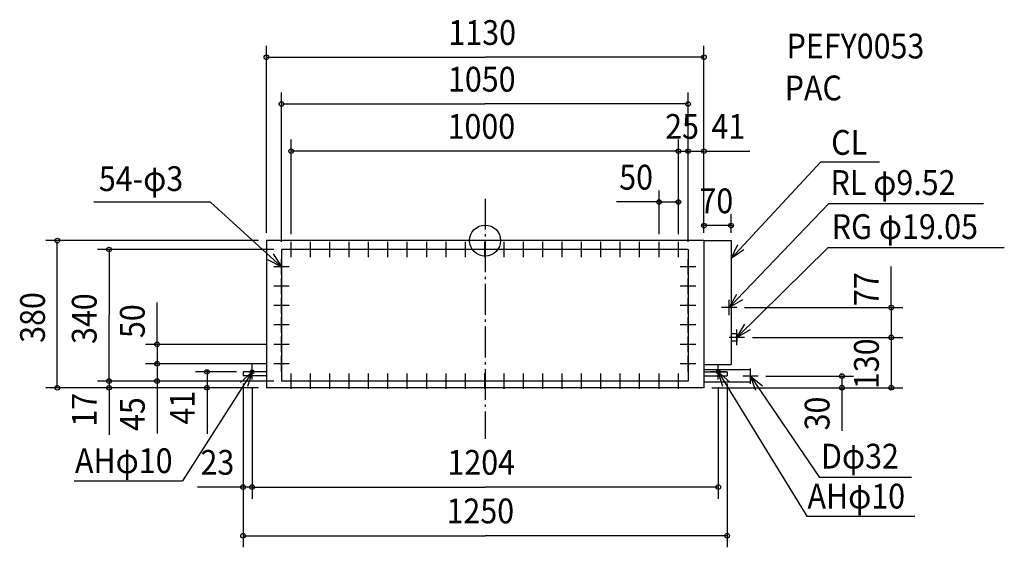
# Model space of a CAD drawing. Extents: x -1202 to 1341, y -792 to 571.
import ezdxf

# ---------------------------------------------------------------- set-up
doc = ezdxf.new("R2010")
doc.units = 0
doc.header["$LTSCALE"] = 20
doc.header["$PDMODE"] = 3
doc.header["$PDSIZE"] = -2
doc.linetypes.add('DASHDOT', pattern=[5.5, 4, -0.6, 0.3, -0.6])
for name, color, linetype in [('ARRANGE', 1, 'CONTINUOUS'), ('BASIS', 6, 'DASHDOT'), ('DETAIL', 5, 'CONTINUOUS'), ('ETC', 61, 'CONTINUOUS'), ('FIX', 11, 'CONTINUOUS'), ('NOTE', 4, 'CONTINUOUS'), ('OUTLINE', 3, 'CONTINUOUS'), ('SIZE', 30, 'CONTINUOUS')]:
    doc.layers.add(name, color=color, linetype=linetype)
doc.styles.get("Standard").update_dxf_attribs({"font": 'SIMPLEX', "width": 0.9, "bigfont": 'BIGFONT'})

msp = doc.modelspace()

# ---------------------------------------------------------------- linework, layer by layer
at = {"layer": 'ARRANGE', "color": 1, "linetype": 'CONTINUOUS'}
msp.add_circle((0, 0), 40, dxfattribs=at)
msp.add_point((0, 0), dxfattribs=at)
at = {"layer": 'BASIS', "color": 6, "linetype": 'DASHDOT'}
msp.add_line((0, 108.303695), (0, -511.658811), dxfattribs=at)
at = {"layer": 'DETAIL', "color": 5, "linetype": 'CONTINUOUS'}
for p, q in [((-565, 0), (-565, -380)), ((565, 0), (-565, 0)), ((565, 0), (565, -380)), ((565, 0), (635, 0)), ((635, 0), (635, -320)), ((-526, -23), (-526, -363)), ((524, -23), (-526, -23)), ((524, -23), (524, -363)), ((650, -240.475), (635, -240.475)), ((650, -240.475), (650, -259.525)), ((650, -259.525), (635, -259.525)), ((565, -320), (635, -320)), ((-625, -339), (-625, -349)), ((-565, -339), (-625, -339)), ((-565, -349), (-625, -349)), ((685, -334), (565, -334)), ((565, -339), (625, -339)), ((565, -349), (625, -349)), ((625, -339), (625, -349)), ((685, -366), (685, -334)), ((565, -380), (-565, -380)), ((524, -363), (-526, -363)), ((685, -366), (565, -366))]:
    msp.add_line(p, q, dxfattribs=at)
at = {"layer": 'FIX', "color": 11, "linetype": 'CONTINUOUS'}
for centre in [(-602, -339), (602, -339)]:
    msp.add_circle(centre, 5, dxfattribs=at)
at = {"layer": 'NOTE', "color": 4, "linetype": 'CONTINUOUS'}
for p, q in [((635, -46.221699), (866.624477, 203.15068)), ((866.624477, 203.15068), (1018.243, 203.15068)), ((-709.004206, 99.437426), (-1010.904, 99.437426)), ((-526, -68), (-709.004206, 99.437426)), ((630, -173), (886.403588, 95.190103)), ((1286.893, 95.190103), (886.403588, 95.190103)), ((-481, -23), (-521, -23)), ((-501, -43), (-501, -3)), ((-431, -23), (-471, -23)), ((-451, -43), (-451, -3)), ((-381, -23), (-421, -23)), ((-401, -43), (-401, -3)), ((-331, -23), (-371, -23)), ((-351, -43), (-351, -3)), ((-281, -23), (-321, -23)), ((-301, -43), (-301, -3)), ((-231, -23), (-271, -23)), ((-251, -43), (-251, -3)), ((-181, -23), (-221, -23)), ((-201, -43), (-201, -3)), ((-131, -23), (-171, -23)), ((-151, -43), (-151, -3)), ((-81, -23), (-121, -23)), ((-101, -43), (-101, -3)), ((-31, -23), (-71, -23)), ((-51, -43), (-51, -3)), ((19, -23), (-21, -23)), ((-1, -43), (-1, -3)), ((69, -23), (29, -23)), ((49, -43), (49, -3)), ((119, -23), (79, -23)), ((99, -43), (99, -3)), ((169, -23), (129, -23)), ((149, -43), (149, -3)), ((219, -23), (179, -23)), ((199, -43), (199, -3)), ((269, -23), (229, -23)), ((249, -43), (249, -3)), ((319, -23), (279, -23)), ((299, -43), (299, -3)), ((369, -23), (329, -23)), ((349, -43), (349, -3)), ((419, -23), (379, -23)), ((399, -43), (399, -3)), ((469, -23), (429, -23)), ((449, -43), (449, -3)), ((519, -23), (479, -23)), ((499, -43), (499, -3)), ((650, -250), (884.741258, -18.674222)), ((1340.64514, -18.674222), (884.741258, -18.674222)), ((-526, -88), (-526, -48)), ((524, -88), (524, -48)), ((-506, -68), (-546, -68)), ((544, -68), (504, -68)), ((-526, -138), (-526, -98)), ((524, -138), (524, -98)), ((-506, -118), (-546, -118)), ((544, -118), (504, -118)), ((-526, -188), (-526, -148)), ((524, -188), (524, -148)), ((-506, -168), (-546, -168)), ((544, -168), (504, -168)), ((650, -173), (610, -173)), ((630, -193), (630, -153)), ((-526, -238), (-526, -198)), ((524, -238), (524, -198)), ((-506, -218), (-546, -218)), ((544, -218), (504, -218)), ((-526, -288), (-526, -248)), ((524, -288), (524, -248)), ((670, -250), (630, -250)), ((650, -270), (650, -230)), ((-506, -268), (-546, -268)), ((544, -268), (504, -268)), ((-526, -338), (-526, -298)), ((524, -338), (524, -298)), ((-602, -359), (-602, -319)), ((-506, -318), (-546, -318)), ((544, -318), (504, -318)), ((602, -359), (602, -319)), ((685, -370), (685, -330)), ((-602, -339), (-781.843797, -620.4214)), ((-582, -339), (-622, -339)), ((-501, -383), (-501, -343)), ((-451, -383), (-451, -343)), ((-401, -383), (-401, -343)), ((-351, -383), (-351, -343)), ((-301, -383), (-301, -343)), ((-251, -383), (-251, -343)), ((-201, -383), (-201, -343)), ((-151, -383), (-151, -343)), ((-101, -383), (-101, -343)), ((-51, -383), (-51, -343)), ((-1, -383), (-1, -343)), ((49, -383), (49, -343)), ((99, -383), (99, -343)), ((149, -383), (149, -343)), ((199, -383), (199, -343)), ((249, -383), (249, -343)), ((299, -383), (299, -343)), ((349, -383), (349, -343)), ((399, -383), (399, -343)), ((449, -383), (449, -343)), ((499, -383), (499, -343)), ((622, -339), (582, -339)), ((602, -339), (830.322182, -711.946236)), ((705, -350), (665, -350)), ((685, -350), (863.015692, -611.627122)), ((-481, -363), (-521, -363)), ((-431, -363), (-471, -363)), ((-381, -363), (-421, -363)), ((-331, -363), (-371, -363)), ((-281, -363), (-321, -363)), ((-231, -363), (-271, -363)), ((-181, -363), (-221, -363)), ((-131, -363), (-171, -363)), ((-81, -363), (-121, -363)), ((-31, -363), (-71, -363)), ((19, -363), (-21, -363)), ((69, -363), (29, -363)), ((119, -363), (79, -363)), ((169, -363), (129, -363)), ((219, -363), (179, -363)), ((269, -363), (229, -363)), ((319, -363), (279, -363)), ((369, -363), (329, -363)), ((419, -363), (379, -363)), ((469, -363), (429, -363)), ((519, -363), (479, -363)), ((-1061.375, -620.4214), (-781.843797, -620.4214)), ((1100.819, -611.627122), (863.015692, -611.627122)), ((830.322182, -711.946236), (1109.854, -711.946236))]:
    msp.add_line(p, q, dxfattribs=at)
for points in [[(668.129124, -23.806054), (635, -46.221699), (652.482841, -10.244619)], [(-547.644749, -34.362152), (-526, -68), (-561.563827, -49.691143)], [(664.77881, -153.240587), (630, -173), (650.239626, -138.498441)], [(684.742117, -230.176144), (650, -250), (670.175628, -215.460978)], [(-631.396159, -366.126848), (-602, -339), (-613.894396, -377.190618)], [(614.03483, -377.146597), (602, -339), (631.495767, -366.018507)], [(699.150877, -387.413269), (685, -350), (715.961654, -375.325402)]]:
    msp.add_lwpolyline(points, dxfattribs=at)
at = {"layer": 'OUTLINE', "color": 3, "linetype": 'CONTINUOUS'}
for p, q in [((565, 0), (-565, 0)), ((-565, 0), (-565, -380)), ((565, 0), (565, -380)), ((565, -380), (-565, -380))]:
    msp.add_line(p, q, dxfattribs=at)
at = {"layer": 'SIZE', "color": 30, "linetype": 'CONTINUOUS'}
for p, q in [((-565, 20), (-565, 503.520491)), ((565, 20), (565, 503.520491)), ((-563, 473.520491), (0, 473.520491)), ((563, 473.520491), (0, 473.520491)), ((-526, -3), (-526, 382.886336)), ((524, -3), (524, 382.886336)), ((-524, 352.886336), (-1, 352.886336)), ((522, 352.886336), (-1, 352.886336)), ((-501, 17), (-501, 261.003143)), ((499, 17), (499, 261.003143)), ((499, 17), (499, 261.003143)), ((524, -3), (524, 261.003143)), ((524, -3), (524, 261.003143)), ((565, 20), (565, 261.003143)), ((497, 231.003143), (-499, 231.003143)), ((497, 231.003143), (495, 231.003143)), ((499, 231.003143), (524, 231.003143)), ((522, 231.003143), (520, 231.003143)), ((524, 231.003143), (565, 231.003143)), ((526, 231.003143), (528, 231.003143)), ((567, 231.003143), (683.39305, 231.003143)), ((567, 231.003143), (569, 231.003143)), ((449, 17), (449, 129.74666)), ((499, 17), (499, 129.74666)), ((449, 99.74666), (338.911682, 99.74666)), ((447, 99.74666), (445, 99.74666)), ((449, 99.74666), (499, 99.74666)), ((501, 99.74666), (503, 99.74666)), ((565, 20), (565, 68.674293)), ((635, 20), (635, 68.674293)), ((563, 38.674293), (561, 38.674293)), ((635, 38.674293), (565, 38.674293)), ((637, 38.674293), (639, 38.674293)), ((-585, 0), (-1134.865, 0)), ((-1104.865, -378), (-1104.865, -2)), ((-546, -23), (-1001.29, -23)), ((-971.289551, -25), (-971.289551, -193)), ((1048.578, -169), (1048.578, -67.253537)), ((-847.1501, -266), (-847.1501, -160.195252)), ((670, -173), (1078.578, -173)), ((1048.578, -171), (1048.578, -169)), ((1048.578, -173), (1048.578, -250)), ((-971.289551, -361), (-971.289551, -193)), ((690, -250), (1078.578, -250)), ((690, -250), (1078.578, -250)), ((1048.578, -248), (1048.578, -246)), ((1048.578, -250), (1048.578, -380)), ((1048.578, -252), (1048.578, -254)), ((-566, -268), (-877.1501, -268)), ((-847.1501, -266), (-847.1501, -264)), ((-847.1501, -268), (-847.1501, -318)), ((-566, -318), (-877.1501, -318)), ((-566, -318), (-877.1501, -318)), ((-847.1501, -316), (-847.1501, -314)), ((-847.1501, -318), (-847.1501, -363)), ((-847.1501, -320), (-847.1501, -322)), ((-642, -339), (-748.249123, -339)), ((-718.249123, -337), (-718.249123, -335)), ((-718.249123, -339), (-718.249123, -380)), ((725, -350), (951.207977, -350)), ((921.207977, -348), (921.207977, -346)), ((921.207977, -350), (921.207977, -380)), ((-585, -380), (-1134.865, -380)), ((-546, -363), (-1001.29, -363)), ((-546, -363), (-1001.29, -363)), ((-585, -380), (-1001.29, -380)), ((-971.289551, -361), (-971.289551, -359)), ((-971.289551, -363), (-971.289551, -380)), ((-971.289551, -380), (-971.289551, -501.942338)), ((-546, -363), (-877.1501, -363)), ((-847.1501, -365), (-847.1501, -367)), ((-847.1501, -367), (-847.1501, -497.889511)), ((-585, -380), (-748.249123, -380)), ((-625, -369), (-625, -792.293646)), ((-625, -369), (-625, -666.831719)), ((-602, -379), (-602, -666.831719)), ((-602, -379), (-602, -666.831719)), ((585, -380), (951.207977, -380)), ((585, -380), (1078.578, -380)), ((602, -379), (602, -666.831719)), ((625, -369), (625, -792.293646)), ((-971.289551, -382), (-971.289551, -384)), ((-718.249123, -382), (-718.249123, -384)), ((-718.249123, -384), (-718.249123, -499.276613)), ((921.207977, -382), (921.207977, -384)), ((921.207977, -384), (921.207977, -491.164089)), ((1048.578, -382), (1048.578, -384)), ((-627, -636.831719), (-742.694262, -636.831719)), ((-627, -636.831719), (-629, -636.831719)), ((-602, -636.831719), (-625, -636.831719)), ((-600, -636.831719), (0, -636.831719)), ((-600, -636.831719), (-598, -636.831719)), ((600, -636.831719), (0, -636.831719)), ((-623, -762.293646), (0, -762.293646)), ((623, -762.293646), (0, -762.293646))]:
    msp.add_line(p, q, dxfattribs=at)
for centre in [(-565, 473.520491), (565, 473.520491), (-526, 352.886336), (524, 352.886336), (-501, 231.003143), (499, 231.003143), (499, 231.003143), (524, 231.003143), (524, 231.003143), (565, 231.003143), (449, 99.74666), (499, 99.74666), (565, 38.674293), (635, 38.674293), (-1104.865, 0), (-971.289551, -23), (1048.578, -173), (1048.578, -250), (1048.578, -250), (-847.1501, -268), (-847.1501, -318), (-847.1501, -318), (-718.249123, -339), (921.207977, -350), (-1104.865, -380), (-971.289551, -363), (-971.289551, -363), (-971.289551, -380), (-847.1501, -363), (-718.249123, -380), (921.207977, -380), (1048.578, -380), (-625, -636.831719), (-602, -636.831719), (-602, -636.831719), (602, -636.831719), (-625, -762.293646), (625, -762.293646)]:
    msp.add_circle(centre, 6, dxfattribs=at)

# ---------------------------------------------------------------- texts
at = {"layer": 'ETC', "color": 61, "linetype": 'CONTINUOUS', "width": 0.9}
for s, p in [('PEFY0053', (778.435043, 470.549)), ('PAC', (773.516974, 362.360496))]:
    msp.add_text(s, height=64, dxfattribs=at).set_placement(p)
at = {"layer": 'NOTE', "color": 4, "linetype": 'CONTINUOUS', "width": 0.9}
for s, p in [('CL', (893.65809, 221.620811)), ('54-φ3', (-997.552778, 128.056854)), ('RL φ9.52', (891.993067, 118.028631)), ('RG φ19.05', (894.985139, 4.164306)), ('Dφ32', (867.406454, -588.788594)), ('AHφ10', (-1059.234, -600.550812)), ('AHφ10', (832.462977, -692.075648))]:
    msp.add_text(s, height=64, dxfattribs=at).set_placement(p)
at = {"layer": 'SIZE', "color": 30, "linetype": 'CONTINUOUS', "width": 0.9}
for s, p in [('1130', (-94.72156, 505.520491)), ('1050', (-95.969921, 384.886336)), ('1000', (-97, 263.003143)), ('25', (464.871429, 263.003143)), ('41', (584.307727, 263.003143)), ('50', (346.267233, 131.74666)), ('70', (553.371429, 70.674293)), ('23', (-735.093638, -604.831719)), ('1204', (-97.388155, -604.831719)), ('1250', (-99.716083, -730.293646))]:
    msp.add_text(s, height=64, dxfattribs=at).set_placement(p)
for s, p in [('77', (1016.578, -168.922986)), ('380', (-1136.865, -264.057143)), ('340', (-1003.29, -267.057143)), ('50', (-879.1501, -251.697102)), ('130', (1016.578, -383.571429)), ('17', (-1003.29, -480.333014)), ('41', (-750.249123, -475.0609)), ('45', (-879.1501, -491.897982)), ('30', (889.207977, -490.241131))]:
    msp.add_text(s, height=64, rotation=90, dxfattribs=at).set_placement(p)

doc.saveas('drawing.dxf')
